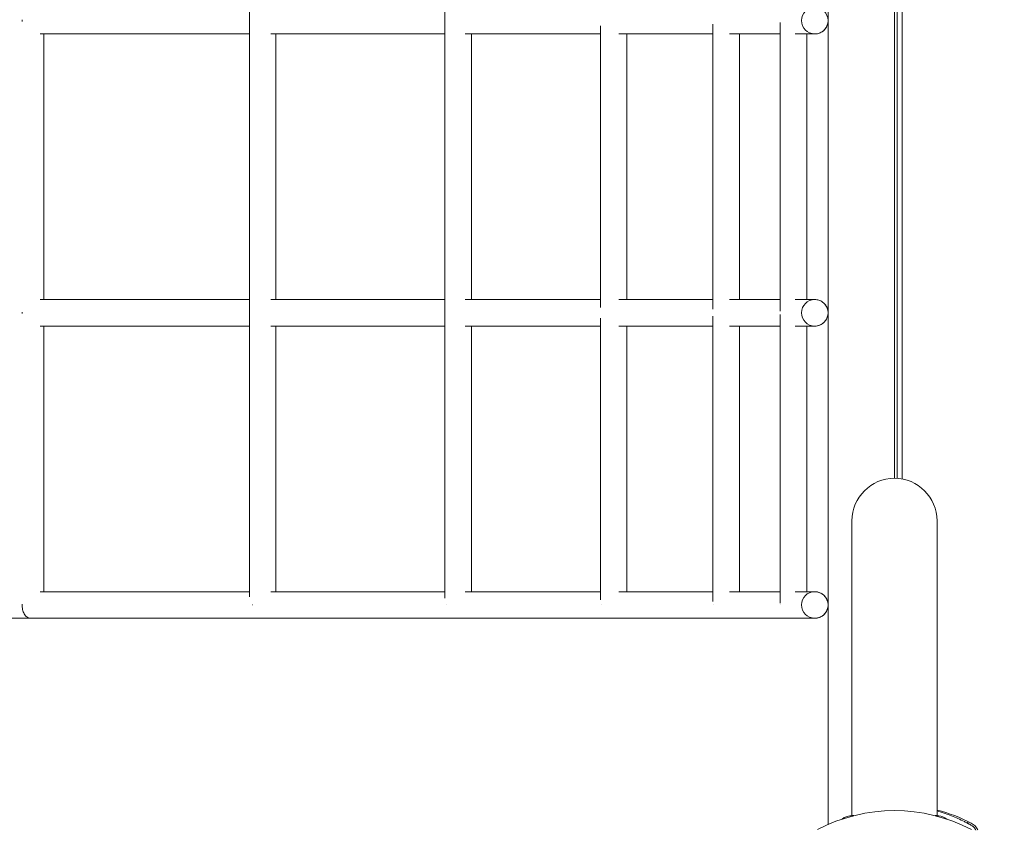
# Model space of a CAD drawing. Units: millimetres. Extents: x -4817 to 4646, y -4984 to 3540.
# Drawn here: x -2997 to -2627, y 697 to 1001 of the extents above; entities that cross this region are included whole.
import ezdxf

# ---------------------------------------------------------------- set-up
doc = ezdxf.new("R2010")
doc.units = ezdxf.units.MM
doc.header["$LTSCALE"] = 0.2
doc.header["$MEASUREMENT"] = 0
doc.header["$PDMODE"] = 1
doc.layers.add('HAGS-Dim Plan', color=7, linetype='Continuous', lineweight=100)
doc.layers.add('HAGS-Plan', color=7, linetype='Continuous')
doc.styles.get("Standard").update_dxf_attribs({"font": 'g13f12d.shx', "height": 300})
doc.dimstyles.new('HAGS - Dim Plan', dxfattribs={"dimtxt": 300, "dimasz": 200, "dimexe": 0.18, "dimexo": 0.0625, "dimgap": 150, "dimtad": 0, "dimlfac": 0.001, "dimrnd": 0.05, "dimzin": 1, "dimdsep": 46, "dimtxsty": 'Standard', "dimblk": 'HAGS - Dim Plan arrow', "dimcen": 0.1, "dimse1": 1, "dimse2": 1, "dimclrd": 1, "dimadec": 0, "dimazin": 0, "dimtfac": 1, "dimtofl": 0, "dimtmove": 0, "dimatfit": 3, "dimfxl": 1, "dimtolj": 1, "dimtzin": 0, "dimarcsym": 0})

# ---------------------------------------------------------------- blocks, each defined once
blk = doc.blocks.new('HAGS - Dim Plan arrow')
at = {"color": 1, "lineweight": 0}
blk.add_lwpolyline([(0, 0, 0, 0.35, 0), (-1, 0, 0.015, 0.015, 0)], format="xyseb", dxfattribs=at)
blk = doc.blocks.new('*D9')
at = {"layer": 'Defpoints', "color": 0, "transparency": 16777216}
for p in [(-4817.08, 1000.51), (3589.59, -331.79), (3589.59, -4211.36)]:
    blk.add_point(p, dxfattribs=at)
at = {"layer": 'HAGS-Dim Plan', "color": 1, "lineweight": -2, "transparency": 16777216}
for p, q in [((-4617.08, -4211.36), (-1224.93, -4211.36)), ((3389.59, -4211.36), (15.95, -4211.36))]:
    blk.add_line(p, q, dxfattribs=at)
at = {"layer": 'HAGS-Dim Plan', "color": 1, "lineweight": -2, "transparency": 16777216, "xscale": 200, "yscale": 200, "zscale": 200, "rotation": 180}
blk.add_blockref('HAGS - Dim Plan arrow', (-4817.08, -4211.36), dxfattribs=at)
at = {"layer": 'HAGS-Dim Plan', "color": 1, "lineweight": -2, "transparency": 16777216, "xscale": 200, "yscale": 200, "zscale": 200}
blk.add_blockref('HAGS - Dim Plan arrow', (3589.59, -4211.36), dxfattribs=at)
at = {"layer": 'HAGS-Dim Plan', "color": 0, "transparency": 16777216, "insert": (-604.49, -4211.36), "char_height": 300, "attachment_point": 5}
blk.add_mtext('\\A1;8.40m', dxfattribs=at)
blk = doc.blocks.new('*D6')
at = {"layer": 'Defpoints', "color": 0, "transparency": 16777216}
for p in [(-3317.08, 775.51), (2109.57, -554.89, 142.54), (-3317.08, -3789.09)]:
    blk.add_point(p, dxfattribs=at)
at = {"layer": 'HAGS-Dim Plan', "color": 1, "lineweight": -2, "transparency": 16777216}
for p, q in [((-3117.08, -3789.09), (-1224.19, -3789.09)), ((1909.57, -3789.09), (16.68, -3789.09))]:
    blk.add_line(p, q, dxfattribs=at)
at = {"layer": 'HAGS-Dim Plan', "color": 1, "lineweight": -2, "transparency": 16777216, "xscale": 200, "yscale": 200, "zscale": 200, "rotation": 180}
blk.add_blockref('HAGS - Dim Plan arrow', (-3317.08, -3789.09), dxfattribs=at)
at = {"layer": 'HAGS-Dim Plan', "color": 1, "lineweight": -2, "transparency": 16777216, "xscale": 200, "yscale": 200, "zscale": 200}
blk.add_blockref('HAGS - Dim Plan arrow', (2109.57, -3789.09), dxfattribs=at)
at = {"layer": 'HAGS-Dim Plan', "color": 0, "transparency": 16777216, "insert": (-603.76, -3789.09), "char_height": 300, "attachment_point": 5}
blk.add_mtext('\\A1;5.45m', dxfattribs=at)

msp = doc.modelspace()

# ---------------------------------------------------------------- linework, layer by layer
at = {"layer": 'HAGS-Plan', "lineweight": 0}
for p, q in [((-2693, 1303.036), (-2693, 697.861)), ((-2910.717, 1217.384), (-2910.717, 783.636)), ((-2837.138, 1217.944), (-2837.138, 783.077)), ((-2668, 1169.805), (-2668, 828.195)), ((-2667, 1169.836), (-2667, 828.164)), ((-2665.074, 1170.075), (-2665.074, 827.925)), ((-2778.648, 998.551), (-2778.648, 892.469)), ((-2736.325, 999.195), (-2736.325, 891.826)), ((-2710.953, 999.863), (-2710.953, 891.157)), ((-2988.023, 995.51), (-2988.023, 895.51)), ((-2900.717, 995.51), (-2900.717, 895.51)), ((-2827.138, 995.51), (-2827.138, 895.51)), ((-2768.648, 995.51), (-2768.648, 895.51)), ((-2726.325, 995.51), (-2726.325, 895.51)), ((-2700.953, 995.51), (-2700.953, 895.51)), ((-2736.325, 889.195), (-2736.325, 781.826)), ((-2710.953, 889.863), (-2710.953, 781.157)), ((-2988.023, 885.51), (-2988.023, 785.51)), ((-2900.717, 885.51), (-2900.717, 785.51)), ((-2827.138, 885.51), (-2827.138, 785.51)), ((-2778.648, 888.551), (-2778.648, 782.469)), ((-2768.648, 885.51), (-2768.648, 785.51)), ((-2726.325, 885.51), (-2726.325, 785.51)), ((-2700.953, 885.51), (-2700.953, 785.51)), ((-2684, 701.189), (-2684, 812.195)), ((-2652, 701.189), (-2652, 812.195)), ((-2909.644, 780.51), (-2909.604, 780.51)), ((-2836.449, 780.51), (-2836.416, 780.51)), ((-2778.262, 780.51), (-2778.237, 780.51)), ((-2736.158, 780.51), (-2736.141, 780.51)), ((-2710.915, 780.51), (-2710.907, 780.51)), ((-2993.023, 775.51), (-3317.082, 775.51))]:
    msp.add_line(p, q, dxfattribs=at)
for centre, radius, start, end in [((-2698, 1000.51), 5, 0.36875, 359.63123), ((-2698, 890.51), 5, 0.36875, 359.63123), ((-2668, 812.195), 16, 0, 180), ((-2698, 780.51), 5, 0.36875, 359.63123), ((-2668, 640.59), 62.49, 62.38844, 117.61156), ((-2666.09, 647.007), 58, 62.32772, 75.94018), ((-2641.941, 693.059), 6, 27.67228, 62.32772)]:
    msp.add_arc(centre, radius, start, end, dxfattribs=at)
for points, knots in [([(-2996.252, 1000.217), (-2996.258, 1000.374), (-2996.26, 1000.533), (-2996.255, 1000.729), (-2996.254, 1000.766), (-2996.252, 1000.804)], [-53.51800012, -53.51800012, -53.51800012, -53.51800012, -53.04186568, -53.04186568, -52.92939122, -52.92939122, -52.92939122, -52.92939122]), ([(-2693, 1000.067), (-2693.002, 1000.045), (-2693.004, 1000.023), (-2693.061, 999.472), (-2693.202, 998.946), (-2693.637, 997.977), (-2693.936, 997.522), (-2694.654, 996.739), (-2695.082, 996.402), (-2696.009, 995.885), (-2696.521, 995.698), (-2697.351, 995.54), (-2697.668, 995.51), (-2697.98, 995.51)], [8.2632138, 8.2632138, 8.2632138, 8.2632138, 8.3301147, 8.3301147, 9.9233288, 9.9233288, 11.5165365, 11.5165365, 13.1097214, 13.1097214, 14.7028757, 14.7028757, 15.6446193, 15.6446193, 15.6446193, 15.6446193]), ([(-2910.717, 995.51), (-2910.935, 995.51), (-2911.153, 995.51), (-2917.175, 995.51), (-2923.082, 995.51), (-2935.098, 995.51), (-2941.207, 995.51), (-2953.621, 995.51), (-2959.928, 995.51), (-2972.73, 995.51), (-2979.228, 995.51), (-2987.013, 995.51), (-2988.211, 995.51), (-2989.412, 995.51)], [648.5121699, 648.5121699, 648.5121699, 648.5121699, 649.5502136, 649.5502136, 677.1302282, 677.1302282, 704.7102429, 704.7102429, 732.2902573, 732.2902573, 759.8719522, 759.8719522, 764.8721077, 764.8721077, 764.8721077, 764.8721077]), ([(-2837.138, 995.51), (-2840.323, 995.51), (-2843.558, 995.51), (-2851.781, 995.51), (-2856.833, 995.51), (-2867.157, 995.51), (-2872.43, 995.51), (-2883.19, 995.51), (-2888.679, 995.51), (-2897.026, 995.51), (-2899.804, 995.51), (-2902.607, 995.51)], [520.8883229, 520.8883229, 520.8883229, 520.8883229, 539.230155, 539.230155, 566.8101697, 566.8101697, 594.3901843, 594.3901843, 621.9701989, 621.9701989, 635.5401487, 635.5401487, 635.5401487, 635.5401487]), ([(-2778.648, 995.51), (-2779.569, 995.51), (-2780.499, 995.51), (-2785.202, 995.51), (-2789.09, 995.51), (-2797.106, 995.51), (-2801.235, 995.51), (-2809.728, 995.51), (-2814.093, 995.51), (-2822.171, 995.51), (-2825.843, 995.51), (-2829.589, 995.51)], [394.4696166, 394.4696166, 394.4696166, 394.4696166, 401.3300818, 401.3300818, 428.9100965, 428.9100965, 456.4901111, 456.4901111, 484.0701257, 484.0701257, 506.2082413, 506.2082413, 506.2082413, 506.2082413]), ([(-2736.325, 995.51), (-2738.206, 995.51), (-2740.155, 995.51), (-2744.941, 995.51), (-2747.839, 995.51), (-2753.885, 995.51), (-2757.035, 995.51), (-2763.582, 995.51), (-2766.981, 995.51), (-2770.902, 995.51), (-2771.303, 995.51), (-2771.705, 995.51)], [270.9381454, 270.9381454, 270.9381454, 270.9381454, 291.0100233, 291.0100233, 318.5900379, 318.5900379, 346.1700525, 346.1700525, 373.7500672, 373.7500672, 376.8765984, 376.8765984, 376.8765984, 376.8765984]), ([(-2710.953, 995.51), (-2712.24, 995.51), (-2713.622, 995.51), (-2716.836, 995.51), (-2718.703, 995.51), (-2722.699, 995.51), (-2724.827, 995.51), (-2728.041, 995.51), (-2729.022, 995.51), (-2730.025, 995.51)], [157.2381917, 157.2381917, 157.2381917, 157.2381917, 180.6899647, 180.6899647, 208.2699793, 208.2699793, 235.849994, 235.849994, 247.5447484, 247.5447484, 247.5447484, 247.5447484]), ([(-2698, 995.51), (-2698.019, 995.51), (-2698.053, 995.51), (-2698.249, 995.51), (-2698.529, 995.51), (-2699.357, 995.51), (-2699.903, 995.51), (-2701.263, 995.51), (-2702.076, 995.51), (-2703.716, 995.51), (-2704.482, 995.51), (-2705.32, 995.51)], [6.118831, 6.118831, 6.118831, 6.118831, 15.2098769, 15.2098769, 42.7898915, 42.7898915, 70.3699061, 70.3699061, 97.9499208, 97.9499208, 118.2128132, 118.2128132, 118.2128132, 118.2128132]), ([(-2697.98, 995.51), (-2697.981, 995.51), (-2697.981, 995.51), (-2697.985, 995.51), (-2697.989, 995.51), (-2697.996, 995.51), (-2697.998, 995.51), (-2698, 995.51)], [0, 0, 0, 0, 2.1196999, 2.1196999, 5.1197037, 5.1197037, 6.1197038, 6.1197038, 6.1197038, 6.1197038]), ([(-2989.412, 895.51), (-2988.211, 895.51), (-2987.013, 895.51), (-2979.228, 895.51), (-2972.73, 895.51), (-2959.928, 895.51), (-2953.621, 895.51), (-2941.207, 895.51), (-2935.098, 895.51), (-2923.082, 895.51), (-2917.175, 895.51), (-2911.153, 895.51), (-2910.935, 895.51), (-2910.717, 895.51)], [4.9999827, 4.9999827, 4.9999827, 4.9999827, 10.0001383, 10.0001383, 37.5818332, 37.5818332, 65.1618476, 65.1618476, 92.7418622, 92.7418622, 120.3218769, 120.3218769, 121.3599205, 121.3599205, 121.3599205, 121.3599205]), ([(-2902.607, 895.51), (-2899.804, 895.51), (-2897.026, 895.51), (-2888.679, 895.51), (-2883.19, 895.51), (-2872.43, 895.51), (-2867.157, 895.51), (-2856.833, 895.51), (-2851.781, 895.51), (-2843.558, 895.51), (-2840.323, 895.51), (-2837.138, 895.51)], [134.3319418, 134.3319418, 134.3319418, 134.3319418, 147.9018915, 147.9018915, 175.4819062, 175.4819062, 203.0619208, 203.0619208, 230.6419354, 230.6419354, 248.9837675, 248.9837675, 248.9837675, 248.9837675]), ([(-2829.589, 895.51), (-2825.843, 895.51), (-2822.171, 895.51), (-2814.093, 895.51), (-2809.728, 895.51), (-2801.235, 895.51), (-2797.106, 895.51), (-2789.09, 895.51), (-2785.202, 895.51), (-2780.499, 895.51), (-2779.569, 895.51), (-2778.648, 895.51)], [263.6638491, 263.6638491, 263.6638491, 263.6638491, 285.8019647, 285.8019647, 313.3819794, 313.3819794, 340.961994, 340.961994, 368.5420086, 368.5420086, 375.4024739, 375.4024739, 375.4024739, 375.4024739]), ([(-2771.705, 895.51), (-2771.303, 895.51), (-2770.902, 895.51), (-2766.981, 895.51), (-2763.582, 895.51), (-2757.035, 895.51), (-2753.885, 895.51), (-2747.839, 895.51), (-2744.941, 895.51), (-2740.155, 895.51), (-2738.206, 895.51), (-2736.325, 895.51)], [392.995492, 392.995492, 392.995492, 392.995492, 396.1220233, 396.1220233, 423.7020379, 423.7020379, 451.2820525, 451.2820525, 478.8620672, 478.8620672, 498.933945, 498.933945, 498.933945, 498.933945]), ([(-2730.025, 895.51), (-2729.022, 895.51), (-2728.041, 895.51), (-2724.827, 895.51), (-2722.699, 895.51), (-2718.703, 895.51), (-2716.836, 895.51), (-2713.622, 895.51), (-2712.24, 895.51), (-2710.953, 895.51)], [522.3273421, 522.3273421, 522.3273421, 522.3273421, 534.0220965, 534.0220965, 561.6021111, 561.6021111, 589.1821257, 589.1821257, 612.6338988, 612.6338988, 612.6338988, 612.6338988]), ([(-2705.32, 895.51), (-2704.482, 895.51), (-2703.716, 895.51), (-2702.076, 895.51), (-2701.263, 895.51), (-2699.903, 895.51), (-2699.357, 895.51), (-2698.529, 895.51), (-2698.249, 895.51), (-2698.053, 895.51), (-2698.019, 895.51), (-2698, 895.51)], [651.6592772, 651.6592772, 651.6592772, 651.6592772, 671.9221697, 671.9221697, 699.5021843, 699.5021843, 727.0821989, 727.0821989, 754.6622136, 754.6622136, 763.7532585, 763.7532585, 763.7532585, 763.7532585]), ([(-2697.98, 895.51), (-2697.868, 895.51), (-2697.755, 895.506), (-2697.104, 895.462), (-2696.564, 895.336), (-2695.575, 894.925), (-2695.111, 894.64), (-2694.308, 893.945), (-2693.958, 893.528), (-2693.414, 892.616), (-2693.213, 892.109), (-2693.052, 891.38), (-2693.019, 891.165), (-2693, 890.949)], [0, 0, 0, 0, 0.337063, 0.337063, 1.9584533, 1.9584533, 3.5505598, 3.5505598, 5.1437401, 5.1437401, 6.7369133, 6.7369133, 7.3841287, 7.3841287, 7.3841287, 7.3841287]), ([(-2996.252, 890.217), (-2996.258, 890.374), (-2996.26, 890.533), (-2996.255, 890.729), (-2996.254, 890.766), (-2996.252, 890.804)], [-53.51800012, -53.51800012, -53.51800012, -53.51800012, -53.04186568, -53.04186568, -52.92939122, -52.92939122, -52.92939122, -52.92939122]), ([(-2693, 890.067), (-2693.002, 890.045), (-2693.004, 890.023), (-2693.061, 889.472), (-2693.202, 888.946), (-2693.637, 887.977), (-2693.936, 887.522), (-2694.654, 886.739), (-2695.082, 886.402), (-2696.009, 885.885), (-2696.521, 885.698), (-2697.351, 885.54), (-2697.668, 885.51), (-2697.98, 885.51)], [8.2632138, 8.2632138, 8.2632138, 8.2632138, 8.3301147, 8.3301147, 9.9233288, 9.9233288, 11.5165365, 11.5165365, 13.1097214, 13.1097214, 14.7028757, 14.7028757, 15.6446193, 15.6446193, 15.6446193, 15.6446193]), ([(-2910.717, 885.51), (-2910.935, 885.51), (-2911.153, 885.51), (-2917.175, 885.51), (-2923.082, 885.51), (-2935.098, 885.51), (-2941.207, 885.51), (-2953.621, 885.51), (-2959.928, 885.51), (-2972.73, 885.51), (-2979.228, 885.51), (-2987.013, 885.51), (-2988.211, 885.51), (-2989.412, 885.51)], [648.5121699, 648.5121699, 648.5121699, 648.5121699, 649.5502136, 649.5502136, 677.1302282, 677.1302282, 704.7102429, 704.7102429, 732.2902573, 732.2902573, 759.8719522, 759.8719522, 764.8721077, 764.8721077, 764.8721077, 764.8721077]), ([(-2837.138, 885.51), (-2840.323, 885.51), (-2843.558, 885.51), (-2851.781, 885.51), (-2856.833, 885.51), (-2867.157, 885.51), (-2872.43, 885.51), (-2883.19, 885.51), (-2888.679, 885.51), (-2897.026, 885.51), (-2899.804, 885.51), (-2902.607, 885.51)], [520.8883229, 520.8883229, 520.8883229, 520.8883229, 539.230155, 539.230155, 566.8101697, 566.8101697, 594.3901843, 594.3901843, 621.9701989, 621.9701989, 635.5401487, 635.5401487, 635.5401487, 635.5401487]), ([(-2778.648, 885.51), (-2779.569, 885.51), (-2780.499, 885.51), (-2785.202, 885.51), (-2789.09, 885.51), (-2797.106, 885.51), (-2801.235, 885.51), (-2809.728, 885.51), (-2814.093, 885.51), (-2822.171, 885.51), (-2825.843, 885.51), (-2829.589, 885.51)], [394.4696166, 394.4696166, 394.4696166, 394.4696166, 401.3300818, 401.3300818, 428.9100965, 428.9100965, 456.4901111, 456.4901111, 484.0701257, 484.0701257, 506.2082413, 506.2082413, 506.2082413, 506.2082413]), ([(-2736.325, 885.51), (-2738.206, 885.51), (-2740.155, 885.51), (-2744.941, 885.51), (-2747.839, 885.51), (-2753.885, 885.51), (-2757.035, 885.51), (-2763.582, 885.51), (-2766.981, 885.51), (-2770.902, 885.51), (-2771.303, 885.51), (-2771.705, 885.51)], [270.9381454, 270.9381454, 270.9381454, 270.9381454, 291.0100233, 291.0100233, 318.5900379, 318.5900379, 346.1700525, 346.1700525, 373.7500672, 373.7500672, 376.8765984, 376.8765984, 376.8765984, 376.8765984]), ([(-2710.953, 885.51), (-2712.24, 885.51), (-2713.622, 885.51), (-2716.836, 885.51), (-2718.703, 885.51), (-2722.699, 885.51), (-2724.827, 885.51), (-2728.041, 885.51), (-2729.022, 885.51), (-2730.025, 885.51)], [157.2381917, 157.2381917, 157.2381917, 157.2381917, 180.6899647, 180.6899647, 208.2699793, 208.2699793, 235.849994, 235.849994, 247.5447484, 247.5447484, 247.5447484, 247.5447484]), ([(-2698, 885.51), (-2698.019, 885.51), (-2698.053, 885.51), (-2698.249, 885.51), (-2698.529, 885.51), (-2699.357, 885.51), (-2699.903, 885.51), (-2701.263, 885.51), (-2702.076, 885.51), (-2703.716, 885.51), (-2704.482, 885.51), (-2705.32, 885.51)], [6.118831, 6.118831, 6.118831, 6.118831, 15.2098769, 15.2098769, 42.7898915, 42.7898915, 70.3699061, 70.3699061, 97.9499208, 97.9499208, 118.2128132, 118.2128132, 118.2128132, 118.2128132]), ([(-2697.98, 885.51), (-2697.981, 885.51), (-2697.981, 885.51), (-2697.985, 885.51), (-2697.989, 885.51), (-2697.996, 885.51), (-2697.998, 885.51), (-2698, 885.51)], [0, 0, 0, 0, 2.1196999, 2.1196999, 5.1197037, 5.1197037, 6.1197038, 6.1197038, 6.1197038, 6.1197038]), ([(-2989.412, 785.51), (-2988.211, 785.51), (-2987.013, 785.51), (-2979.228, 785.51), (-2972.73, 785.51), (-2959.928, 785.51), (-2953.621, 785.51), (-2941.207, 785.51), (-2935.098, 785.51), (-2923.082, 785.51), (-2917.175, 785.51), (-2911.153, 785.51), (-2910.935, 785.51), (-2910.717, 785.51)], [4.9999827, 4.9999827, 4.9999827, 4.9999827, 10.0001383, 10.0001383, 37.5818332, 37.5818332, 65.1618476, 65.1618476, 92.7418622, 92.7418622, 120.3218769, 120.3218769, 121.3599205, 121.3599205, 121.3599205, 121.3599205]), ([(-2902.607, 785.51), (-2899.804, 785.51), (-2897.026, 785.51), (-2888.679, 785.51), (-2883.19, 785.51), (-2872.43, 785.51), (-2867.157, 785.51), (-2856.833, 785.51), (-2851.781, 785.51), (-2843.558, 785.51), (-2840.323, 785.51), (-2837.138, 785.51)], [134.3319418, 134.3319418, 134.3319418, 134.3319418, 147.9018915, 147.9018915, 175.4819062, 175.4819062, 203.0619208, 203.0619208, 230.6419354, 230.6419354, 248.9837675, 248.9837675, 248.9837675, 248.9837675]), ([(-2829.589, 785.51), (-2825.843, 785.51), (-2822.171, 785.51), (-2814.093, 785.51), (-2809.728, 785.51), (-2801.235, 785.51), (-2797.106, 785.51), (-2789.09, 785.51), (-2785.202, 785.51), (-2780.499, 785.51), (-2779.569, 785.51), (-2778.648, 785.51)], [263.6638491, 263.6638491, 263.6638491, 263.6638491, 285.8019647, 285.8019647, 313.3819794, 313.3819794, 340.961994, 340.961994, 368.5420086, 368.5420086, 375.4024739, 375.4024739, 375.4024739, 375.4024739]), ([(-2771.705, 785.51), (-2771.303, 785.51), (-2770.902, 785.51), (-2766.981, 785.51), (-2763.582, 785.51), (-2757.035, 785.51), (-2753.885, 785.51), (-2747.839, 785.51), (-2744.941, 785.51), (-2740.155, 785.51), (-2738.206, 785.51), (-2736.325, 785.51)], [392.995492, 392.995492, 392.995492, 392.995492, 396.1220233, 396.1220233, 423.7020379, 423.7020379, 451.2820525, 451.2820525, 478.8620672, 478.8620672, 498.933945, 498.933945, 498.933945, 498.933945]), ([(-2730.025, 785.51), (-2729.022, 785.51), (-2728.041, 785.51), (-2724.827, 785.51), (-2722.699, 785.51), (-2718.703, 785.51), (-2716.836, 785.51), (-2713.622, 785.51), (-2712.24, 785.51), (-2710.953, 785.51)], [522.3273421, 522.3273421, 522.3273421, 522.3273421, 534.0220965, 534.0220965, 561.6021111, 561.6021111, 589.1821257, 589.1821257, 612.6338988, 612.6338988, 612.6338988, 612.6338988]), ([(-2705.32, 785.51), (-2704.482, 785.51), (-2703.716, 785.51), (-2702.076, 785.51), (-2701.263, 785.51), (-2699.903, 785.51), (-2699.357, 785.51), (-2698.529, 785.51), (-2698.249, 785.51), (-2698.053, 785.51), (-2698.019, 785.51), (-2698, 785.51)], [651.6592772, 651.6592772, 651.6592772, 651.6592772, 671.9221697, 671.9221697, 699.5021843, 699.5021843, 727.0821989, 727.0821989, 754.6622136, 754.6622136, 763.7532585, 763.7532585, 763.7532585, 763.7532585]), ([(-2697.98, 785.51), (-2697.868, 785.51), (-2697.755, 785.506), (-2697.104, 785.462), (-2696.564, 785.336), (-2695.575, 784.925), (-2695.111, 784.64), (-2694.308, 783.945), (-2693.958, 783.528), (-2693.414, 782.616), (-2693.213, 782.109), (-2693.052, 781.38), (-2693.019, 781.165), (-2693, 780.949)], [0, 0, 0, 0, 0.337063, 0.337063, 1.9584533, 1.9584533, 3.5505598, 3.5505598, 5.1437401, 5.1437401, 6.7369133, 6.7369133, 7.3841287, 7.3841287, 7.3841287, 7.3841287]), ([(-2993.023, 775.51), (-2993.077, 775.51), (-2993.132, 775.512), (-2993.607, 775.549), (-2994.02, 775.709), (-2994.782, 776.264), (-2995.125, 776.653), (-2995.693, 777.613), (-2995.914, 778.174), (-2996.204, 779.394), (-2996.271, 780.042), (-2996.255, 780.729), (-2996.254, 780.766), (-2996.252, 780.804)], [-61.108962, -61.108962, -61.108962, -61.108962, -60.8573267, -60.8573267, -58.8988588, -58.8988588, -56.943718, -56.943718, -54.9920155, -54.9920155, -53.0418657, -53.0418657, -52.9293912, -52.9293912, -52.9293912, -52.9293912]), ([(-2693, 780.067), (-2693.002, 780.045), (-2693.004, 780.023), (-2693.061, 779.472), (-2693.202, 778.946), (-2693.637, 777.977), (-2693.936, 777.522), (-2694.654, 776.739), (-2695.082, 776.402), (-2696.009, 775.885), (-2696.521, 775.698), (-2697.351, 775.54), (-2697.668, 775.51), (-2697.98, 775.51)], [8.2632138, 8.2632138, 8.2632138, 8.2632138, 8.3301147, 8.3301147, 9.9233288, 9.9233288, 11.5165365, 11.5165365, 13.1097214, 13.1097214, 14.7028757, 14.7028757, 15.6446193, 15.6446193, 15.6446193, 15.6446193]), ([(-2698, 775.51), (-2698.019, 775.51), (-2698.053, 775.51), (-2698.249, 775.51), (-2698.529, 775.51), (-2699.357, 775.51), (-2699.903, 775.51), (-2701.263, 775.51), (-2702.076, 775.51), (-2703.967, 775.51), (-2705.045, 775.51), (-2707.466, 775.51), (-2708.808, 775.51), (-2711.756, 775.51), (-2713.362, 775.51), (-2716.836, 775.51), (-2718.703, 775.51), (-2722.699, 775.51), (-2724.827, 775.51), (-2729.341, 775.51), (-2731.728, 775.51), (-2736.758, 775.51), (-2739.401, 775.51), (-2744.941, 775.51), (-2747.839, 775.51), (-2753.885, 775.51), (-2757.035, 775.51), (-2763.582, 775.51), (-2766.981, 775.51), (-2774.024, 775.51), (-2777.669, 775.51), (-2785.202, 775.51), (-2789.09, 775.51), (-2797.106, 775.51), (-2801.235, 775.51), (-2809.728, 775.51), (-2814.093, 775.51), (-2823.055, 775.51), (-2827.653, 775.51), (-2837.077, 775.51), (-2841.904, 775.51), (-2851.781, 775.51), (-2856.833, 775.51), (-2867.157, 775.51), (-2872.43, 775.51), (-2883.19, 775.51), (-2888.679, 775.51), (-2899.867, 775.51), (-2905.568, 775.51), (-2917.175, 775.51), (-2923.082, 775.51), (-2935.098, 775.51), (-2941.207, 775.51), (-2953.621, 775.51), (-2959.928, 775.51), (-2972.73, 775.51), (-2979.228, 775.51), (-2988.208, 775.51), (-2990.61, 775.51), (-2993.023, 775.51)], [6.118831, 6.118831, 6.118831, 6.118831, 15.2098769, 15.2098769, 42.7898915, 42.7898915, 70.3699061, 70.3699061, 97.9499208, 97.9499208, 125.5299354, 125.5299354, 153.1099501, 153.1099501, 180.6899647, 180.6899647, 208.2699793, 208.2699793, 235.849994, 235.849994, 263.4300086, 263.4300086, 291.0100233, 291.0100233, 318.5900379, 318.5900379, 346.1700525, 346.1700525, 373.7500672, 373.7500672, 401.3300818, 401.3300818, 428.9100965, 428.9100965, 456.4901111, 456.4901111, 484.0701257, 484.0701257, 511.6501404, 511.6501404, 539.230155, 539.230155, 566.8101697, 566.8101697, 594.3901843, 594.3901843, 621.9701989, 621.9701989, 649.5502136, 649.5502136, 677.1302282, 677.1302282, 704.7102429, 704.7102429, 732.2902573, 732.2902573, 759.8719522, 759.8719522, 769.8720904, 769.8720904, 769.8720904, 769.8720904]), ([(-2697.98, 775.51), (-2697.981, 775.51), (-2697.981, 775.51), (-2697.985, 775.51), (-2697.989, 775.51), (-2697.996, 775.51), (-2697.998, 775.51), (-2698, 775.51)], [0, 0, 0, 0, 2.1196999, 2.1196999, 5.1197037, 5.1197037, 6.1197038, 6.1197038, 6.1197038, 6.1197038]), ([(-2687.704, 699.892), (-2687.366, 700.159), (-2686.998, 700.391), (-2686.041, 700.859), (-2685.416, 701.049), (-2684.524, 701.17), (-2684.261, 701.188), (-2684, 701.189)], [2.5711643, 2.5711643, 2.5711643, 2.5711643, 3.8563017, 3.8563017, 5.7681632, 5.7681632, 6.5539661, 6.5539661, 6.5539661, 6.5539661]), ([(-2683.254, 701.189), (-2683.295, 701.189), (-2683.333, 701.189), (-2683.371, 701.189), (-2683.428, 701.189), (-2683.482, 701.189), (-2683.531, 701.189), (-2683.63, 701.189), (-2683.713, 701.189), (-2683.779, 701.189), (-2683.844, 701.189), (-2683.893, 701.189), (-2683.926, 701.189)], [0.006377695, 0.006377695, 0.006377695, 0.006377695, 0.0068691214, 0.0068691214, 0.0068691214, 0.0076318538, 0.0076318538, 0.0076318538, 0.0091582246, 0.0091582246, 0.0091582246, 0.0106469356, 0.0106469356, 0.0106469356, 0.0106469356]), ([(-2652.074, 701.189), (-2652.091, 701.189), (-2652.112, 701.189), (-2652.137, 701.189), (-2652.163, 701.189), (-2652.193, 701.189), (-2652.227, 701.189), (-2652.261, 701.189), (-2652.299, 701.189), (-2652.341, 701.189), (-2652.384, 701.189), (-2652.43, 701.189), (-2652.48, 701.189), (-2652.559, 701.189), (-2652.648, 701.189), (-2652.746, 701.189)], [0.0137506835, 0.0137506835, 0.0137506835, 0.0137506835, 0.0145005222, 0.0145005222, 0.0145005222, 0.0152637076, 0.0152637076, 0.0152637076, 0.0160271067, 0.0160271067, 0.0160271067, 0.0167900784, 0.0167900784, 0.0167900784, 0.017998104, 0.017998104, 0.017998104, 0.017998104]), ([(-2639.25, 697.628), (-2639.475, 697.756), (-2639.681, 697.871), (-2639.868, 697.974), (-2639.915, 698), (-2639.96, 698.025), (-2640.005, 698.049), (-2640.049, 698.074), (-2640.102, 698.103), (-2640.152, 698.13), (-2640.253, 698.185), (-2640.354, 698.24), (-2640.455, 698.294), (-2640.856, 698.509), (-2641.261, 698.721), (-2641.667, 698.927), (-2642.479, 699.339), (-2643.295, 699.729), (-2644.109, 700.095), (-2644.924, 700.462), (-2645.74, 700.807), (-2646.547, 701.127), (-2647.354, 701.447), (-2648.154, 701.743), (-2648.947, 702.018), (-2649.991, 702.38), (-2651.01, 702.699), (-2652, 702.982)], [0, 0, 0, 0, 0.015625, 0.015625, 0.015625, 0.01953125, 0.01953125, 0.01953125, 0.0234375, 0.0234375, 0.0234375, 0.03125, 0.03125, 0.03125, 0.0625, 0.0625, 0.0625, 0.125, 0.125, 0.125, 0.1875, 0.1875, 0.1875, 0.25, 0.25, 0.25, 0.33233698, 0.33233698, 0.33233698, 0.33233698]), ([(-2652, 701.189), (-2651.777, 701.188), (-2651.554, 701.175), (-2650.277, 701.027), (-2649.177, 700.59), (-2648.295, 699.891)], [0.0219442, 0.0219442, 0.0219442, 0.0219442, 0.6904634, 0.6904634, 3.8791931, 3.8791931, 3.8791931, 3.8791931]), ([(-2640.461, 698.297), (-2640.461, 698.297), (-2640.438, 698.382), (-2640.375, 698.621), (-2640.333, 698.777), (-2640.287, 698.951)], [0.89978313, 0.89978313, 0.89978313, 0.89978313, 1.00991129, 1.00991129, 1.09101903, 1.09101903, 1.09101903, 1.09101903]), ([(-2637.372, 695.75), (-2637.593, 696.139), (-2637.866, 696.498), (-2638.264, 696.896), (-2638.346, 696.973), (-2638.548, 697.149), (-2638.67, 697.246), (-2638.942, 697.442), (-2639.093, 697.539), (-2639.25, 697.628)], [-0.27182165, -0.27182165, -0.27182165, -0.27182165, -0.13526343, -0.13526343, -0.10094555, -0.10094555, -0.05399963, -0.05399963, 0, 0, 0, 0])]:
    msp.add_open_spline(points, degree=3, knots=knots, dxfattribs=at)
for points in [[(-2698, 895.51), (-2697.987, 895.51), (-2697.987, 895.51), (-2697.98, 895.51)], [(-2698, 785.51), (-2697.987, 785.51), (-2697.987, 785.51), (-2697.98, 785.51)]]:
    msp.add_open_spline(points, degree=3, dxfattribs=at)

# ---------------------------------------------------------------- dimensions: what is measured, and where the dimension line sits
at = {"layer": 'HAGS-Dim Plan'}
dim = msp.add_linear_dim(base=(3589.585, -4211.358), p1=(-4817.082, 1000.51), p2=(3589.585, -331.788), dimstyle='HAGS - Dim Plan', override={"dimpost": 'm'}, dxfattribs=at)
dim.commit()
dim.dimension.update_dxf_attribs({"geometry": '*D9', "text_midpoint": (-604.491, -4211.358), "dimtype": 160})
dim = msp.add_linear_dim(base=(-3317.082, -3789.087), p1=(2109.568, -554.894, 142.539), p2=(-3317.082, 775.51), dimstyle='HAGS - Dim Plan', override={"dimpost": 'm'}, dxfattribs=at)
dim.commit()
dim.dimension.update_dxf_attribs({"geometry": '*D6', "text_midpoint": (-603.757, -3789.087)})

doc.saveas('drawing.dxf')
